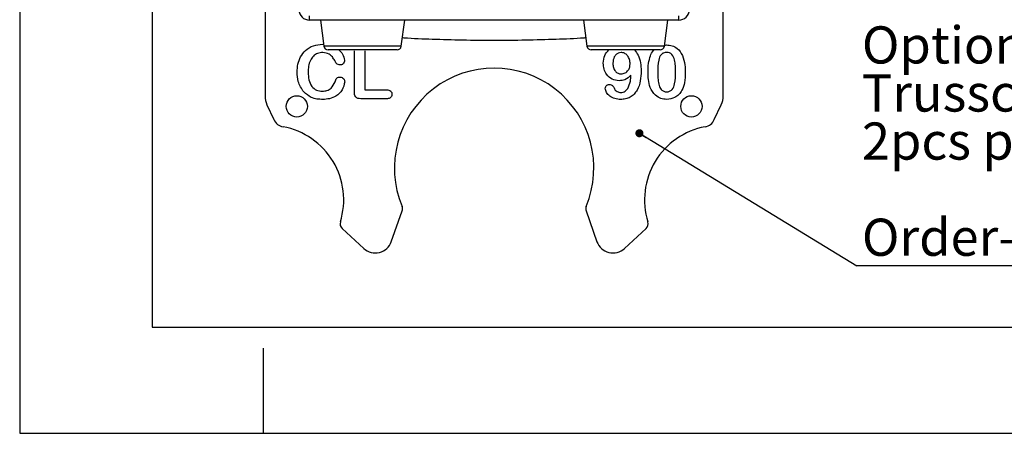
# Model space of a CAD drawing. Units: millimetres. Extents: x 0 to 420, y 0 to 297.
# Drawn here: x 0 to 93, y 0 to 39 of the extents above; entities that cross this region are included whole.
import ezdxf

# ---------------------------------------------------------------- set-up
doc = ezdxf.new("R2010")
doc.units = ezdxf.units.MM
doc.linetypes.add('SLD-Durchgehend', pattern=[0])
doc.layers.add('BEZUGSHINWEISE', color=7, linetype='SLD-Durchgehend', lineweight=25)
doc.layers.add('SLD-0', color=7, linetype='Continuous')
doc.layers.add('SLD-0_0', color=7, linetype='Continuous')
doc.styles.add('SLDTEXTSTYLE1', font='TXT', dxfattribs={"width": 0.75})
doc.dimstyles.new('SLDDIMSTYLE3', dxfattribs={"dimtxt": 0.18, "dimasz": 0.762, "dimexe": 0, "dimexo": 0.0625, "dimgap": 0, "dimtad": 0, "dimtih": 1, "dimtoh": 1, "dimdec": 0, "dimrnd": 1e-09, "dimzin": 0, "dimdsep": 46, "dimtxsty": 'Standard', "dimblk1": 'DOT', "dimblk2": 'DOT', "dimsah": 1, "dimcen": 0.09, "dimadec": 0, "dimazin": 0, "dimtfac": 0.762, "dimtdec": 0, "dimtofl": 0, "dimtmove": 0, "dimatfit": 3, "dimldrblk": 'DOT', "dimfxl": 0, "dimfrac": 2, "dimtolj": 1, "dimtzin": 0, "dimarcsym": 0})

# ---------------------------------------------------------------- blocks, each defined once
blk = doc.blocks.new('SW_NOTE_0_10')
at = {"layer": 'BEZUGSHINWEISE', "color": 0}
blk.add_line((68.599, 0), (0, 0), dxfattribs=at)
at = {"layer": 'BEZUGSHINWEISE', "color": 0, "char_height": 3.5, "attachment_point": 1, "style": 'SLDTEXTSTYLE1'}
for s, insert in [('Optional!', (0.477, 22.547)), ('Trussclip for pipe Ø48mm (1½")', (0.477, 18.021)), ('2pcs per pack', (0.477, 13.496)), ('Order-Code: 1027563', (0.477, 4.444))]:
    blk.add_mtext(s, dxfattribs=dict(at, insert=insert))
blk = doc.blocks.new('_Dot')
at = {"color": 0, "linetype": 'ByBlock', "lineweight": -2}
blk.add_line((-0.5, 0), (-1, 0), dxfattribs=at)
at = {"color": 0, "linetype": 'ByBlock', "const_width": 0.5}
blk.add_lwpolyline([(-0.25, 0, 1), (0.25, 0, 1)], format="xyb", close=True, dxfattribs=at)

msp = doc.modelspace()

# ---------------------------------------------------------------- linework, layer by layer
at = {"layer": 'SLD-0'}
for p, q in [((23.1265, 43.0911), (23.1265, 31.7711)), ((66.3265, 31.7711), (66.3265, 43.0911)), ((27.3225, 38.8911), (27.3225, 39.2911)), ((62.1305, 38.8911), (62.1305, 39.2911)), ((62.1305, 38.8911), (27.3225, 38.8911)), ((28.3532, 38.8911), (28.6802, 36.4382)), ((35.9728, 36.4382), (36.2998, 38.8911)), ((53.1532, 38.8911), (53.4802, 36.4382)), ((60.7728, 36.4382), (61.0998, 38.8911)), ((28.5574, 36.6261), (28.6571, 36.6114)), ((35.9728, 36.4382), (28.6802, 36.4382)), ((60.7728, 36.4382), (53.4802, 36.4382)), ((60.7831, 36.5159), (60.9677, 36.5611)), ((35.5763, 36.0911), (29.0767, 36.0911)), ((31.5484, 32.1177), (31.5484, 36.0066)), ((32.5234, 36.0066), (32.5234, 32.3361)), ((60.3763, 36.0911), (53.8767, 36.0911)), ((32.5234, 32.3361), (34.5871, 32.3361)), ((23.3139, 30.9259), (23.9675, 29.5243)), ((34.5871, 31.4911), (32.1456, 31.4911)), ((65.4855, 29.5243), (66.1391, 30.9259)), ((35.0348, 18.0373), (36.0589, 20.9308)), ((53.3941, 20.9308), (54.4182, 18.0373)), ((30.3995, 19.2762), (32.4425, 17.3943)), ((57.0106, 17.3943), (59.0535, 19.2762))]:
    msp.add_line(p, q, dxfattribs=at)
for centre in [(26.1265, 30.7711), (63.3265, 30.7711)]:
    msp.add_circle(centre, 1, dxfattribs=at)
for centre, radius, start, end in [((27.3225, 39.8871), 0.996, 180, 270), ((62.1305, 39.8871), 0.996, 270, 0), ((29.0767, 36.4911), 0.4, 187.594643, 270), ((35.5763, 36.4911), 0.4, 270, 352.405357), ((53.8767, 36.4911), 0.4, 187.594643, 270), ((60.3763, 36.4911), 0.4, 270, 352.405357), ((44.7265, 24.9711), 9.4, 337.357438, 202.642562), ((25.1265, 31.7711), 2, 180, 205), ((64.3265, 31.7711), 2, 335, 0), ((25.055, 30.0314), 1.2, 205, 259.408386), ((23.5478, 21.9711), 7, 342.751217, 79.408386), ((65.9052, 21.9711), 7, 100.591614, 197.248783), ((64.398, 30.0314), 1.2, 280.591614, 335), ((35.4933, 21.131), 0.6, 340.509166, 21.645851), ((53.9597, 21.131), 0.6, 158.354149, 199.490834), ((30.806, 19.7175), 0.6, 162.751217, 227.349279), ((58.647, 19.7175), 0.6, 312.650721, 17.248783), ((33.5265, 18.5711), 1.6, 227.349279, 340.509166), ((55.9265, 18.5711), 1.6, 199.490834, 312.650721)]:
    msp.add_arc(centre, radius, start, end, dxfattribs=at)
for points, knots in [([(53.3759, 37.2209), (53.3199, 37.2166), (52.3848, 37.1452), (50.4931, 37.0714), (47.6658, 36.9867), (44.7265, 36.9631), (41.7872, 36.9867), (38.96, 37.0714), (37.0682, 37.1452), (36.1331, 37.2166), (36.0771, 37.2209)], [0, 0, 0, 0, 0.0097247, 0.1625427, 0.3280339, 0.5, 0.6719661, 0.8374573, 0.9902753, 1, 1, 1, 1]), ([(26.1534, 34.0038), (26.1659, 34.2527), (26.191, 34.7503), (26.4535, 35.4615), (26.9436, 36.0906), (27.6777, 36.5424), (28.264, 36.5982), (28.5574, 36.6261)], [0, 0, 0, 0, 0.1871224, 0.3739828, 0.5606272, 0.7801731, 1, 1, 1, 1]), ([(60.9677, 36.5611), (61.1478, 36.5477), (61.5074, 36.5209), (62.0985, 36.2138), (62.3392, 35.8107), (62.4861, 35.5648)], [0, 0, 0, 0, 0.2808063, 0.561073, 1, 1, 1, 1]), ([(28.5645, 35.8461), (28.4016, 35.8319), (28.076, 35.8035), (27.6607, 35.5173), (27.3688, 35.087), (27.2139, 34.5574), (27.2002, 34.1756), (27.1934, 33.9845)], [0, 0, 0, 0, 0.1864174, 0.3725303, 0.5591119, 0.779337, 1, 1, 1, 1]), ([(29.6959, 35.0895), (29.628, 35.2054), (29.4923, 35.4369), (29.1297, 35.7767), (28.7785, 35.8198), (28.5645, 35.8461)], [0, 0, 0, 0, 0.2814569, 0.5622349, 1, 1, 1, 1]), ([(30.0738, 36.0911), (30.2106, 35.9665), (30.5015, 35.7016), (30.5843, 35.3154), (30.6282, 35.1108)], [0, 0, 0, 0, 0.47013992, 1, 1, 1, 1]), ([(55.0121, 34.8274), (55.0349, 35.0881), (55.077, 35.5703), (55.4002, 35.9271), (55.5487, 36.0911)], [0, 0, 0, 0, 0.540482, 1, 1, 1, 1]), ([(56.692, 35.8461), (56.6031, 35.8362), (56.4254, 35.8164), (56.2067, 35.6526), (55.9705, 35.3429), (55.942, 35.0404), (55.9221, 34.8284)], [0, 0, 0, 0, 0.1868141, 0.3737789, 0.5611821, 1, 1, 1, 1]), ([(57.5471, 34.7665), (57.5366, 34.9102), (57.5155, 35.197), (57.3237, 35.5579), (57.0307, 35.8025), (56.8048, 35.8316), (56.692, 35.8461)], [0, 0, 0, 0, 0.2807269, 0.5605866, 0.7804459, 1, 1, 1, 1]), ([(57.9488, 36.0911), (58.0775, 35.9332), (58.3687, 35.5758), (58.553, 34.8668), (58.5757, 34.3579), (58.5871, 34.1033)], [0, 0, 0, 0, 0.2835011, 0.6414747, 1, 1, 1, 1]), ([(59.2371, 33.9083), (59.24, 34.2175), (59.245, 34.7693), (59.3912, 35.3007), (59.4555, 35.5343)], [0, 0, 0, 0, 0.5603687, 1, 1, 1, 1]), ([(59.4555, 35.5343), (59.5273, 35.7075), (59.6163, 35.9224), (59.7935, 36.0637), (59.8278, 36.0911)], [0, 0, 0, 0, 0.80639339, 1, 1, 1, 1]), ([(60.983, 35.8461), (60.8883, 35.8384), (60.6992, 35.8231), (60.3812, 35.5922), (60.1659, 34.9404), (60.1546, 34.3808), (60.1471, 34.0068)], [0, 0, 0, 0, 0.1250521, 0.2496287, 0.498484, 1, 1, 1, 1]), ([(61.8371, 34.0342), (61.834, 34.2217), (61.8279, 34.5963), (61.7599, 35.1486), (61.5868, 35.6064), (61.2651, 35.8258), (61.0771, 35.8393), (60.983, 35.8461)], [0, 0, 0, 0, 0.2510648, 0.501928, 0.7506314, 0.8750646, 1, 1, 1, 1]), ([(62.4861, 35.5648), (62.5771, 35.2732), (62.7399, 34.7518), (62.7449, 34.2066), (62.7471, 33.9662)], [0, 0, 0, 0, 0.5591559, 1, 1, 1, 1]), ([(30.2067, 34.671), (30.1391, 34.6742), (30.0044, 34.6805), (29.8218, 34.8485), (29.7438, 34.9978), (29.6959, 35.0895)], [0, 0, 0, 0, 0.2802241, 0.5582036, 1, 1, 1, 1]), ([(30.6282, 35.1108), (30.6206, 35.0476), (30.6054, 34.921), (30.4923, 34.7796), (30.3561, 34.6856), (30.2565, 34.6759), (30.2067, 34.671)], [0, 0, 0, 0, 0.27958371, 0.55968787, 0.77998087, 1, 1, 1, 1]), ([(56.5102, 33.1811), (56.2777, 33.2122), (55.8126, 33.2744), (55.3195, 33.7383), (55.0557, 34.2803), (55.0267, 34.645), (55.0121, 34.8274)], [0, 0, 0, 0, 0.2792454, 0.5585949, 0.7792096, 1, 1, 1, 1]), ([(55.9221, 34.8284), (55.93, 34.6949), (55.9457, 34.4282), (56.1221, 34.0913), (56.3971, 33.867), (56.6072, 33.8431), (56.7123, 33.8311)], [0, 0, 0, 0, 0.2808498, 0.56048317, 0.78031544, 1, 1, 1, 1]), ([(56.7123, 33.8311), (56.8428, 33.8506), (57.1039, 33.8895), (57.3786, 34.1525), (57.5268, 34.458), (57.5403, 34.6636), (57.5471, 34.7665)], [0, 0, 0, 0, 0.2791559, 0.5585882, 0.7791508, 1, 1, 1, 1]), ([(26.779, 32.1299), (26.5727, 32.4511), (26.2035, 33.0257), (26.1687, 33.7044), (26.1534, 34.0038)], [0, 0, 0, 0, 0.5588257, 1, 1, 1, 1]), ([(27.1934, 33.9845), (27.2033, 33.7492), (27.2231, 33.2802), (27.4805, 32.658), (27.9727, 32.2602), (28.344, 32.2241), (28.53, 32.2061)], [0, 0, 0, 0, 0.2812341, 0.5608358, 0.7800061, 1, 1, 1, 1]), ([(29.7304, 33.0775), (29.7734, 33.2083), (29.8331, 33.3904), (30.0412, 33.527), (30.1467, 33.532), (30.1996, 33.5345)], [0, 0, 0, 0, 0.559743, 0.7791885, 1, 1, 1, 1]), ([(30.1996, 33.5345), (30.2655, 33.5265), (30.3971, 33.5103), (30.5422, 33.3878), (30.6295, 33.24), (30.6374, 33.1364), (30.6414, 33.0846)], [0, 0, 0, 0, 0.2796145, 0.5592461, 0.7795041, 1, 1, 1, 1]), ([(57.6263, 33.7184), (57.45, 33.5472), (57.1347, 33.2412), (56.7012, 33.1995), (56.5102, 33.1811)], [0, 0, 0, 0, 0.5593765, 1, 1, 1, 1]), ([(58.5871, 34.1033), (58.5747, 33.7921), (58.5499, 33.1707), (58.3024, 32.4154), (57.9329, 31.9096), (57.5608, 31.6184), (57.1164, 31.4523), (56.8051, 31.4348), (56.6493, 31.4261)], [0, 0, 0, 0, 0.2503113, 0.4998989, 0.6249684, 0.7499119, 0.8748882, 1, 1, 1, 1]), ([(57.3338, 32.4458), (57.4264, 32.6744), (57.5921, 33.0839), (57.6158, 33.524), (57.6263, 33.7184)], [0, 0, 0, 0, 0.5583734, 1, 1, 1, 1]), ([(59.4352, 32.5504), (59.3676, 32.7995), (59.2467, 33.2447), (59.2401, 33.7054), (59.2371, 33.9083)], [0, 0, 0, 0, 0.55955888, 1, 1, 1, 1]), ([(60.1471, 34.0068), (60.1501, 33.8162), (60.1562, 33.4352), (60.2229, 32.8724), (60.3875, 32.4067), (60.7025, 32.1648), (60.8941, 32.149), (60.9901, 32.1411)], [0, 0, 0, 0, 0.2510124, 0.5018421, 0.7507962, 0.8751944, 1, 1, 1, 1]), ([(60.9901, 32.1411), (61.0875, 32.1488), (61.2819, 32.1641), (61.6005, 32.411), (61.8301, 33.0722), (61.8343, 33.6489), (61.8371, 34.0342)], [0, 0, 0, 0, 0.1248893, 0.2493346, 0.4984395, 1, 1, 1, 1]), ([(62.7471, 33.9662), (62.747, 33.6404), (62.7468, 33.0595), (62.5304, 32.5223), (62.4353, 32.2863)], [0, 0, 0, 0, 0.5608269, 1, 1, 1, 1]), ([(28.53, 32.2061), (28.6788, 32.2172), (28.9762, 32.2394), (29.457, 32.5145), (29.6268, 32.8641), (29.7304, 33.0775)], [0, 0, 0, 0, 0.2810276, 0.5612647, 1, 1, 1, 1]), ([(30.6414, 33.0846), (30.5818, 32.8165), (30.4622, 32.2787), (29.877, 31.7449), (29.2294, 31.4608), (28.7998, 31.4377), (28.5848, 31.4261)], [0, 0, 0, 0, 0.27833851, 0.55819319, 0.77893682, 1, 1, 1, 1]), ([(55.2071, 32.4742), (55.2148, 32.5281), (55.2301, 32.6361), (55.3322, 32.754), (55.454, 32.8256), (55.5392, 32.8317), (55.5819, 32.8348)], [0, 0, 0, 0, 0.2791834, 0.5592423, 0.7794338, 1, 1, 1, 1]), ([(55.5819, 32.8348), (55.6369, 32.8297), (55.7469, 32.8196), (55.925, 32.719), (55.9907, 32.5909), (56.0308, 32.5128)], [0, 0, 0, 0, 0.2808461, 0.5613949, 1, 1, 1, 1]), ([(56.0308, 32.5128), (56.0651, 32.4438), (56.1338, 32.3058), (56.3514, 32.1223), (56.5498, 32.0936), (56.6706, 32.0761)], [0, 0, 0, 0, 0.2808358, 0.5618073, 1, 1, 1, 1]), ([(61.0013, 31.4261), (60.81, 31.4448), (60.4274, 31.4821), (59.8188, 31.8464), (59.5805, 32.2837), (59.4352, 32.5504)], [0, 0, 0, 0, 0.2805549, 0.5610884, 1, 1, 1, 1]), ([(28.5848, 31.4261), (28.3983, 31.4333), (28.0257, 31.4478), (27.3661, 31.612), (27.0014, 31.9337), (26.779, 32.1299)], [0, 0, 0, 0, 0.2810078, 0.5616509, 1, 1, 1, 1]), ([(32.1456, 31.4911), (32.0514, 31.4951), (31.8645, 31.503), (31.6327, 31.6621), (31.5574, 31.898), (31.5514, 32.0444), (31.5484, 32.1177)], [0, 0, 0, 0, 0.281016, 0.5580054, 0.7785845, 1, 1, 1, 1]), ([(34.5871, 32.3361), (34.6574, 32.3324), (34.7975, 32.3251), (34.9726, 32.2264), (35.0825, 32.0763), (35.0928, 31.9658), (35.098, 31.9106)], [0, 0, 0, 0, 0.2806825, 0.5598442, 0.7798183, 1, 1, 1, 1]), ([(35.098, 31.9106), (35.0895, 31.8405), (35.0724, 31.7003), (34.8806, 31.5135), (34.6984, 31.4996), (34.5871, 31.4911)], [0, 0, 0, 0, 0.2801526, 0.5601594, 1, 1, 1, 1]), ([(56.6493, 31.4261), (56.4655, 31.4382), (56.0983, 31.4623), (55.64, 31.7048), (55.2988, 32.0486), (55.2376, 32.3326), (55.2071, 32.4742)], [0, 0, 0, 0, 0.2808439, 0.5610707, 0.7811943, 1, 1, 1, 1]), ([(56.6706, 32.0761), (56.7443, 32.0825), (56.8915, 32.0954), (57.1342, 32.2126), (57.2582, 32.3574), (57.3338, 32.4458)], [0, 0, 0, 0, 0.2803718, 0.560711, 1, 1, 1, 1]), ([(62.4353, 32.2863), (62.3443, 32.1499), (62.1624, 31.877), (61.682, 31.5147), (61.2591, 31.4597), (61.0013, 31.4261)], [0, 0, 0, 0, 0.280983, 0.561706, 1, 1, 1, 1])]:
    msp.add_open_spline(points, degree=3, knots=knots, dxfattribs=at)
at = {"layer": 'SLD-0_0'}
for p, q in [((0, 297), (0, 0)), ((12.5, 287), (12.5, 10)), ((12.5, 10), (410, 10)), ((23, 0), (23, 8)), ((0, 0), (420, 0))]:
    msp.add_line(p, q, dxfattribs=at)

# ---------------------------------------------------------------- block references
at = {"layer": 'BEZUGSHINWEISE'}
msp.add_blockref('SW_NOTE_0_10', (78.9216, 15.7621), dxfattribs=at)

# ---------------------------------------------------------------- leaders
msp.add_leader([(58.4229, 28.2437), (78.9216, 15.7621)], dimstyle='SLDDIMSTYLE3', dxfattribs=at)

doc.saveas('drawing.dxf')
